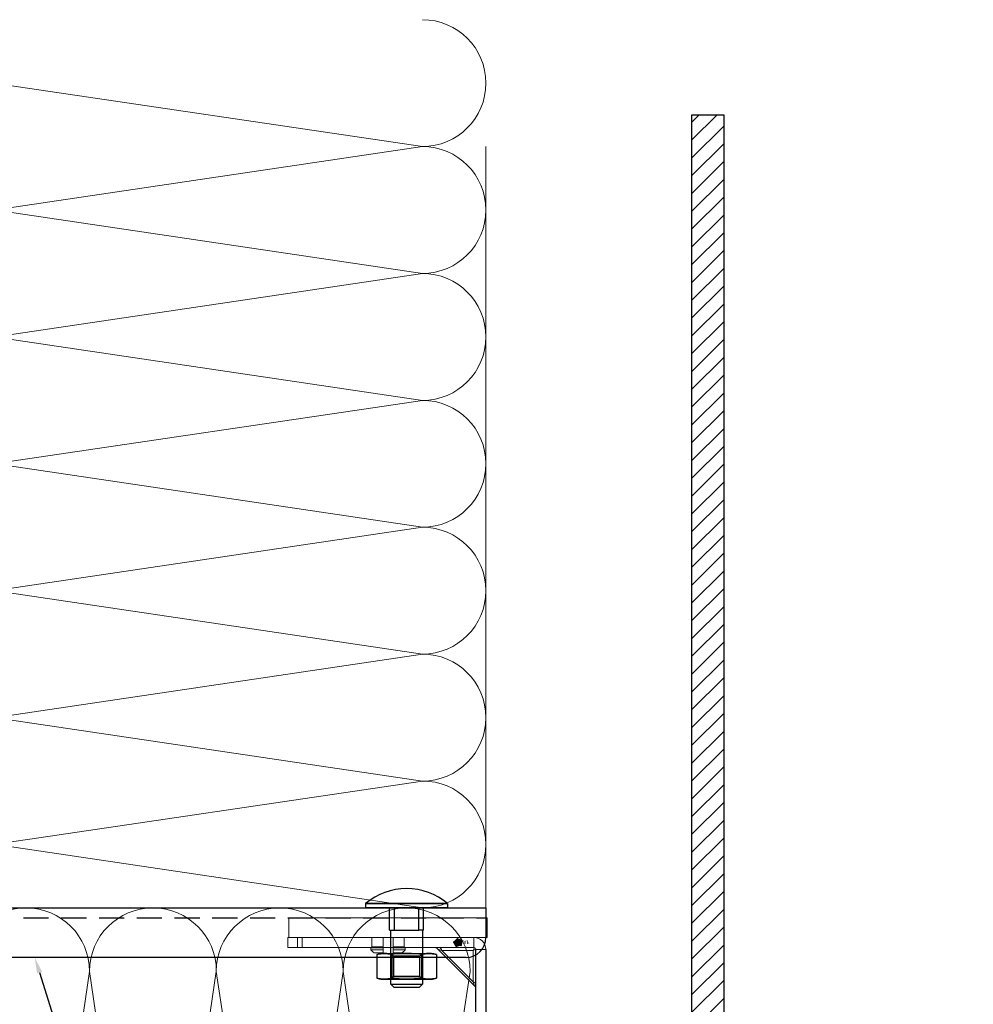
# Model space of a CAD drawing. Units: millimetres. Extents: x 494 to 5294, y 309 to 3989.
# Drawn here: x 2522 to 2762, y 1727 to 1975 of the extents above; entities that cross this region are included whole.
import ezdxf
from ezdxf import colors
from ezdxf.entities.mleader import LeaderData, LeaderLine
from ezdxf.math import Vec2, Vec3

# ---------------------------------------------------------------- set-up
doc = ezdxf.new("R2010")
doc.units = ezdxf.units.MM
doc.linetypes.add('CACHE', pattern=[9.525, 6.35, -3.175])
doc.layers.add('AF_isolant', color=53, linetype='Continuous', lineweight=0)
doc.layers.add('AF_Thermal_pad', color=40, linetype='Continuous', lineweight=0)
for name, color, linetype in [('AF_pannel', 20, 'Continuous'), ('AF_Screw', 90, 'Continuous'), ('AF_Steel_bracket', 112, 'Continuous')]:
    doc.layers.add(name, color=color, linetype=linetype)
doc.styles.add('0.CAL3D-ROMANS', font='GOTHIC.TTF', dxfattribs={"width": 0.8})
doc.styles.get("Standard").update_dxf_attribs({"font": 'txt.shx'})

# ---------------------------------------------------------------- blocks, each defined once
blk = doc.blocks.new('*U36')
for p, q in [((0, 70), (96, 70)), ((0, 62), (8, 8)), ((8, 8), (16, 62)), ((16, 62), (24, 8)), ((24, 8), (32, 62)), ((32, 62), (40, 8)), ((40, 8), (48, 62)), ((48, 62), (56, 8)), ((56, 8), (64, 62)), ((64, 62), (72, 8)), ((72, 8), (80, 62)), ((80, 62), (88, 8)), ((88, 8), (96, 62)), ((96, 62), (104, 8)), ((0, 0), (96, 0))]:
    blk.add_line(p, q)
for centre, start, end in [((8, 62), 0, 180), ((24, 62), 0, 180), ((40, 62), 0, 180), ((56, 62), 0, 180), ((72, 62), 0, 180), ((88, 62), 0, 180), ((104, 62), 0, 180), ((0, 8), 270, 0), ((16, 8), 180, 0), ((32, 8), 180, 0), ((48, 8), 180, 0), ((64, 8), 180, 0), ((80, 8), 180, 0), ((96, 8), 180, 0)]:
    blk.add_arc(centre, 8, start, end)
blk = doc.blocks.new('*U37')
for p, q in [((0, 70), (165.75, 70)), ((0, 62), (8, 8)), ((8, 8), (16, 62)), ((16, 62), (24, 8)), ((24, 8), (32, 62)), ((32, 62), (40, 8)), ((40, 8), (48, 62)), ((48, 62), (56, 8)), ((56, 8), (64, 62)), ((64, 62), (72, 8)), ((72, 8), (80, 62)), ((80, 62), (88, 8)), ((88, 8), (96, 62)), ((96, 62), (104, 8)), ((104, 8), (112, 62)), ((112, 62), (120, 8)), ((120, 8), (128, 62)), ((128, 62), (136, 8)), ((136, 8), (144, 62)), ((144, 62), (152, 8)), ((152, 8), (160, 62)), ((160, 62), (168, 8)), ((0, 0), (165.75, 0))]:
    blk.add_line(p, q)
for centre, start, end in [((8, 62), 0, 180), ((24, 62), 0, 180), ((40, 62), 0, 180), ((56, 62), 0, 180), ((72, 62), 0, 180), ((88, 62), 0, 180), ((104, 62), 0, 180), ((120, 62), 0, 180), ((136, 62), 0, 180), ((152, 62), 0, 180), ((168, 62), 0, 180), ((0, 8), 270, 0), ((16, 8), 180, 0), ((32, 8), 180, 0), ((48, 8), 180, 0), ((64, 8), 180, 0), ((80, 8), 180, 0), ((96, 8), 180, 0), ((112, 8), 180, 0), ((128, 8), 180, 0), ((144, 8), 180, 0), ((160, 8), 180, 0)]:
    blk.add_arc(centre, 8, start, end)
blk = doc.blocks.new('*U90')
h = blk.add_hatch()
h.set_pattern_fill('ANSI31', color=256)
h.set_pattern_definition([(45, (0, -6), (-2.245064, 2.245064), [])])
h.paths.add_polyline_path([(0, 0), (8, 0), (8, -398), (0, -398)])
blk.add_lwpolyline([(0, 0), (8, 0), (8, -398), (0, -398)], close=True)
blk = doc.blocks.new('Logo AF couleur')
at = {"true_color": 0xfdc300}
h = blk.add_hatch(color=40, dxfattribs=at)
h.dxf.hatch_style = 1
edge = h.paths.add_edge_path()
edge.add_arc((-4, 3.8), 0.6, 29.4315, 149.4315)
edge.add_line((-4.5, 4.1), (-7.5, -1))
edge.add_arc((-7, -1.3), 0.6, 149.4315, 269.4315)
edge.add_line((-7, -1.9), (-1.1, -2))
edge.add_arc((-1.1, -1.4), 0.6, 269.4315, 389.4315)
edge.add_line((-0.5, -1.1), (-3.4, 4.1))
at = {"true_color": 0x58b999}
h = blk.add_hatch(color=113, dxfattribs=at)
h.dxf.hatch_style = 1
edge = h.paths.add_edge_path()
edge.add_arc((-3.4, 6.2), 0.6, 76.8175, 196.8175)
edge.add_line((-3.9, 6), (-2.2, 0.4))
edge.add_arc((-1.7, 0.5), 0.6, 196.8175, 316.8175)
edge.add_line((-1.2, 0.1), (2.8, 4.5))
edge.add_arc((2.4, 4.9), 0.6, 316.8175, 436.8175)
edge.add_line((2.5, 5.4), (-3.2, 6.8))
at = {"true_color": 0x951b81}
h = blk.add_hatch(color=224, dxfattribs=at)
h.dxf.hatch_style = 1
edge = h.paths.add_edge_path()
edge.add_arc((4.9, 5.1), 0.6, 4.5097, 124.5097)
edge.add_line((4.6, 5.6), (-0.3, 2.2))
edge.add_arc((0, 1.7), 0.6, 124.5097, 244.5097)
edge.add_line((-0.2, 1.2), (5.1, -1.3))
edge.add_arc((5.4, -0.8), 0.6, 244.5097, 364.5097)
edge.add_line((6, -0.8), (5.5, 5.1))
at = {"true_color": 0x4a96d2}
h = blk.add_hatch(color=153, dxfattribs=at)
h.dxf.hatch_style = 1
edge = h.paths.add_edge_path()
edge.add_arc((1.7, 0.5), 0.6, 52.9576, 172.9576)
edge.add_line((1.1, 0.6), (0.4, -5.3))
edge.add_arc((1, -5.4), 0.6, 172.9576, 292.9576)
edge.add_line((1.2, -5.9), (6.7, -3.6))
edge.add_arc((6.4, -3.1), 0.6, 292.9576, 412.9576)
edge.add_line((6.8, -2.6), (2.1, 1))
at = {"true_color": 0xe50056}
h = blk.add_hatch(color=232, dxfattribs=at)
h.dxf.hatch_style = 1
edge = h.paths.add_edge_path()
edge.add_arc((-4.8, -2.6), 0.6, 100.7993, 220.7993)
edge.add_line((-5.2, -2.9), (-1.4, -7.4))
edge.add_arc((-0.9, -7), 0.6, 220.7993, 340.7993)
edge.add_line((-0.3, -7.2), (1.6, -1.6))
edge.add_arc((1, -1.4), 0.6, 340.7993, 460.7993)
edge.add_line((0.9, -0.9), (-4.9, -2))
at = {"color": 40, "true_color": 0xfdc300}
blk.add_lwpolyline([(-3.4, 4.1, 0.57735), (-4.5, 4.1), (-7.5, -1, 0.57735), (-7, -1.9), (-1.1, -2, 0.57735), (-0.5, -1.1)], format="xyb", close=True, dxfattribs=at)
at = {"color": 113, "true_color": 0x58b999}
blk.add_lwpolyline([(-3.2, 6.8, 0.57735), (-3.9, 6), (-2.2, 0.4, 0.57735), (-1.2, 0.1), (2.8, 4.5, 0.57735), (2.5, 5.4)], format="xyb", close=True, dxfattribs=at)
at = {"color": 224, "true_color": 0x951b81}
blk.add_lwpolyline([(5.5, 5.1, 0.57735), (4.6, 5.6), (-0.3, 2.2, 0.57735), (-0.2, 1.2), (5.1, -1.3, 0.57735), (6, -0.8)], format="xyb", close=True, dxfattribs=at)
at = {"color": 153, "true_color": 0x4a96d2}
blk.add_lwpolyline([(2.1, 1, 0.57735), (1.1, 0.6), (0.4, -5.3, 0.57735), (1.2, -5.9), (6.7, -3.6, 0.57735), (6.8, -2.6)], format="xyb", close=True, dxfattribs=at)
at = {"color": 232, "true_color": 0xe50056}
blk.add_lwpolyline([(-4.9, -2, 0.57735), (-5.2, -2.9), (-1.4, -7.4, 0.57735), (-0.3, -7.2), (1.6, -1.6, 0.57735), (0.9, -0.9)], format="xyb", close=True, dxfattribs=at)
at = {"insert": (9.4, 2.8), "char_height": 7, "attachment_point": 1, "style": '0.CAL3D-ROMANS'}
blk.add_mtext_dynamic_manual_height_columns('AF', width=19.714, gutter_width=35, heights=[0], dxfattribs=at)
blk = doc.blocks.new('*U139')
at = {"linetype": 'Continuous', "lineweight": 15}
for p, q in [((25, 180), (22.5, 180)), ((22.5, 177.5), (22.5, 180)), ((25, 177.5), (25, 180)), ((25, 177.5), (22.5, 177.5)), ((22.5, 176.34), (22.5, 177.5)), ((25, 176.34), (22.5, 176.34)), ((25, 176.34), (25, 177.5)), ((22.12, 12.12), (12.88, 2.88)), ((13.87, 3.21), (21.79, 11.13)), ((22.12, 12.12), (21.79, 11.13)), ((21.79, 11.13), (21.79, 3.21)), ((-25, 0), (-25, 2.5)), ((-25, 2.5), (-22.5, 2.5)), ((-22.5, 0), (-22.5, 2.5)), ((-22.5, 2.5), (-21.34, 2.5)), ((-21.34, 0), (-21.34, 2.5)), ((22, 2.5), (-21.34, 2.5)), ((12.88, 2.88), (13.87, 3.21)), ((21.79, 3.21), (13.87, 3.21)), ((22, 0), (22, 2.5)), ((25, 3), (22.5, 3)), ((-25, 0), (-22.5, 0)), ((-22.5, 0), (-21.34, 0)), ((22, 0), (-21.34, 0))]:
    blk.add_line(p, q, dxfattribs=at)
for p, q in [((22.5, 176.34), (22.5, 3)), ((25, 3), (25, 176.34))]:
    blk.add_line(p, q)
for centre, radius, start, end in [((21.2, 13.04), 1.3, 315, 0), ((21.73, 11.93), 0.795, 274.298, 345.3072), ((11.96, 3.8), 1.3, 270, 315), ((13.07, 3.27), 0.795, 284.6928, 355.702), ((22, 3), 0.5, 270, 0), ((22, 3), 3, 270, 0)]:
    blk.add_arc(centre, radius, start, end, dxfattribs=at)
at = {"linetype": 'Continuous', "lineweight": 15, "extrusion": (0, 0, -1)}
for major_axis, start_param, end_param in [((-0.82, 1.29), 2.13179, 3.230754), ((-1.29, 0.82), 3.052432, 4.151395)]:
    blk.add_ellipse((21.2, 3.8), major_axis=major_axis, ratio=0.141245, start_param=start_param, end_param=end_param, dxfattribs=at)
at = {"xscale": 0.14, "yscale": 0.14, "zscale": 0.14}
blk.add_blockref('Logo AF couleur', (18, 1.25), dxfattribs=at)
blk = doc.blocks.new('*U88')
at = {"linetype": 'Continuous', "lineweight": 15}
for p, q in [((-4.32, 8.1), (-4.32, 7.6)), ((-4.32, 8.1), (-1.25, 8.1)), ((-4.32, 7.6), (-1.25, 7.6)), ((-3.54, 8.85), (-1.25, 8.85)), ((-1.25, 7.6), (-1.25, 8.1)), ((1.25, 8.85), (3.54, 8.85)), ((1.25, 8.1), (1.25, 7.6)), ((1.25, 8.1), (4.32, 8.1)), ((1.25, 7.6), (4.32, 7.6)), ((4.32, 7.6), (4.32, 8.1)), ((25, 5), (-25, 5)), ((-25, 5), (-25, 0)), ((-4.06, 7.3), (-1.25, 7.3)), ((-4.06, 7.3), (-4.06, 5)), ((-1.25, 5), (-1.25, 7.3)), ((1.25, 7.3), (4.06, 7.3)), ((1.25, 7.3), (1.25, 5)), ((4.06, 5), (4.06, 7.3)), ((25, 0), (25, 5)), ((-25, 0), (25, 0))]:
    blk.add_line(p, q, dxfattribs=at)
for points in [[(-3.54, 8.85), (-3.8, 8.6), (-4.06, 8.35), (-4.32, 8.1)], [(-4.32, 7.6), (-4.24, 7.5), (-4.15, 7.4), (-4.06, 7.3)], [(-1.25, 8.1), (-1.25, 8.35), (-1.25, 8.6), (-1.25, 8.85)], [(-1.25, 7.3), (-1.25, 7.4), (-1.25, 7.5), (-1.25, 7.6)], [(1.25, 8.85), (1.25, 8.6), (1.25, 8.35), (1.25, 8.1)], [(1.25, 7.6), (1.25, 7.5), (1.25, 7.4), (1.25, 7.3)], [(4.32, 8.1), (4.06, 8.35), (3.8, 8.6), (3.54, 8.85)], [(4.06, 7.3), (4.15, 7.4), (4.24, 7.5), (4.32, 7.6)]]:
    blk.add_open_spline(points, degree=3, dxfattribs=at)

msp = doc.modelspace()

# ---------------------------------------------------------------- linework, layer by layer
at = {"layer": 'AF_Screw'}
for p, q in [((2629.79, 1752.019), (2609.14, 1752.019)), ((2609.14, 1752.019), (2609.14, 1750.916)), ((2609.14, 1752.019), (2629.79, 1752.019)), ((2629.79, 1750.916), (2609.14, 1750.916)), ((2615.175, 1750.916), (2615.175, 1750.916)), ((2615.175, 1745.316), (2615.175, 1750.916)), ((2616.375, 1745.316), (2616.375, 1750.916)), ((2616.375, 1745.316), (2616.375, 1750.916)), ((2622.555, 1745.316), (2622.555, 1750.916)), ((2622.555, 1745.316), (2622.555, 1750.916)), ((2623.755, 1750.916), (2623.755, 1750.916)), ((2623.755, 1745.316), (2623.755, 1750.916)), ((2629.79, 1752.019), (2629.79, 1750.916)), ((2615.175, 1745.316), (2616.375, 1745.316)), ((2615.175, 1745.316), (2615.175, 1745.316)), ((2615.465, 1731.683), (2615.465, 1745.316)), ((2616.375, 1745.316), (2622.555, 1745.316)), ((2623.755, 1745.316), (2622.555, 1745.316)), ((2623.465, 1745.316), (2623.465, 1731.683)), ((2623.755, 1745.316), (2623.755, 1745.316)), ((2611.959, 1739.151), (2612.965, 1739.42)), ((2611.959, 1739.151), (2612.272, 1739.229)), ((2612.272, 1739.229), (2611.959, 1739.151)), ((2611.959, 1739.151), (2611.959, 1733.19)), ((2612.272, 1739.229), (2612.585, 1739.295)), ((2612.585, 1739.295), (2612.272, 1739.229)), ((2612.585, 1739.295), (2612.898, 1739.348)), ((2612.898, 1739.348), (2612.585, 1739.295)), ((2612.898, 1739.348), (2613.21, 1739.388)), ((2613.21, 1739.388), (2612.898, 1739.348)), ((2612.965, 1739.42), (2613.836, 1739.42)), ((2613.21, 1739.388), (2613.523, 1739.412)), ((2613.523, 1739.412), (2613.21, 1739.388)), ((2613.523, 1739.412), (2613.836, 1739.42)), ((2613.836, 1739.42), (2613.523, 1739.412)), ((2613.836, 1739.42), (2614.149, 1739.412)), ((2614.149, 1739.412), (2613.836, 1739.42)), ((2613.836, 1739.42), (2619.465, 1739.42)), ((2614.149, 1739.412), (2614.461, 1739.388)), ((2614.461, 1739.388), (2614.149, 1739.412)), ((2614.461, 1739.388), (2614.774, 1739.348)), ((2614.774, 1739.348), (2614.461, 1739.388)), ((2614.774, 1739.348), (2615.087, 1739.295)), ((2615.087, 1739.295), (2614.774, 1739.348)), ((2615.087, 1739.295), (2615.399, 1739.229)), ((2615.399, 1739.229), (2615.087, 1739.295)), ((2615.399, 1739.229), (2615.712, 1739.151)), ((2615.712, 1739.151), (2615.399, 1739.229)), ((2615.465, 1739.42), (2616.141, 1738.744)), ((2616.337, 1739.229), (2615.712, 1739.151)), ((2616.337, 1739.229), (2615.712, 1739.151)), ((2615.712, 1739.151), (2615.712, 1733.19)), ((2615.712, 1739.151), (2615.712, 1733.19)), ((2622.788, 1738.744), (2616.141, 1738.744)), ((2616.141, 1738.744), (2622.788, 1738.744)), ((2616.141, 1738.744), (2616.141, 1733.597)), ((2616.962, 1739.295), (2616.337, 1739.229)), ((2616.962, 1739.295), (2616.337, 1739.229)), ((2617.587, 1739.348), (2616.962, 1739.295)), ((2617.587, 1739.348), (2616.962, 1739.295)), ((2618.212, 1739.387), (2617.587, 1739.348)), ((2618.212, 1739.387), (2617.587, 1739.348)), ((2618.839, 1739.412), (2618.212, 1739.387)), ((2618.839, 1739.412), (2618.212, 1739.387)), ((2619.465, 1739.42), (2618.839, 1739.412)), ((2619.465, 1739.42), (2618.839, 1739.412)), ((2619.465, 1739.42), (2625.094, 1739.42)), ((2620.09, 1739.412), (2619.465, 1739.42)), ((2620.09, 1739.412), (2619.465, 1739.42)), ((2620.715, 1739.388), (2620.09, 1739.412)), ((2620.715, 1739.388), (2620.09, 1739.412)), ((2621.341, 1739.349), (2620.715, 1739.388)), ((2621.341, 1739.349), (2620.715, 1739.388)), ((2621.967, 1739.296), (2621.341, 1739.349)), ((2621.967, 1739.296), (2621.341, 1739.349)), ((2622.593, 1739.229), (2621.967, 1739.296)), ((2622.593, 1739.229), (2621.967, 1739.296)), ((2623.218, 1739.151), (2622.593, 1739.229)), ((2623.218, 1739.151), (2622.593, 1739.229)), ((2622.788, 1738.744), (2623.465, 1739.42)), ((2622.788, 1733.597), (2622.788, 1738.744)), ((2623.53, 1739.229), (2623.218, 1739.151)), ((2623.218, 1739.151), (2623.53, 1739.229)), ((2623.218, 1739.151), (2623.218, 1733.19)), ((2623.218, 1739.151), (2623.218, 1733.19)), ((2623.843, 1739.295), (2623.53, 1739.229)), ((2623.53, 1739.229), (2623.843, 1739.295)), ((2624.156, 1739.348), (2623.843, 1739.295)), ((2623.843, 1739.295), (2624.156, 1739.348)), ((2624.469, 1739.388), (2624.156, 1739.348)), ((2624.156, 1739.348), (2624.469, 1739.388)), ((2624.781, 1739.412), (2624.469, 1739.388)), ((2624.469, 1739.388), (2624.781, 1739.412)), ((2625.094, 1739.42), (2624.781, 1739.412)), ((2624.781, 1739.412), (2625.094, 1739.42)), ((2625.094, 1739.42), (2625.407, 1739.412)), ((2625.094, 1739.42), (2625.965, 1739.42)), ((2625.407, 1739.412), (2625.094, 1739.42)), ((2625.407, 1739.412), (2625.72, 1739.388)), ((2625.72, 1739.388), (2625.407, 1739.412)), ((2625.72, 1739.388), (2626.032, 1739.348)), ((2626.032, 1739.348), (2625.72, 1739.388)), ((2625.965, 1739.42), (2626.971, 1739.151)), ((2626.032, 1739.348), (2626.345, 1739.295)), ((2626.345, 1739.295), (2626.032, 1739.348)), ((2626.345, 1739.295), (2626.658, 1739.229)), ((2626.658, 1739.229), (2626.345, 1739.295)), ((2626.658, 1739.229), (2626.971, 1739.151)), ((2626.971, 1739.151), (2626.658, 1739.229)), ((2626.971, 1739.151), (2626.971, 1733.19)), ((2616.141, 1733.597), (2615.465, 1732.92)), ((2616.141, 1733.597), (2622.788, 1733.597)), ((2622.788, 1733.597), (2616.141, 1733.597)), ((2623.465, 1732.92), (2622.788, 1733.597)), ((2612.272, 1733.111), (2611.959, 1733.19)), ((2612.965, 1732.92), (2611.959, 1733.19)), ((2611.959, 1733.19), (2612.272, 1733.111)), ((2612.585, 1733.045), (2612.272, 1733.111)), ((2612.272, 1733.111), (2612.585, 1733.045)), ((2612.898, 1732.992), (2612.585, 1733.045)), ((2612.585, 1733.045), (2612.898, 1732.992)), ((2613.21, 1732.953), (2612.898, 1732.992)), ((2612.898, 1732.992), (2613.21, 1732.953)), ((2612.965, 1732.92), (2613.836, 1732.92)), ((2613.523, 1732.928), (2613.21, 1732.953)), ((2613.21, 1732.953), (2613.523, 1732.928)), ((2613.836, 1732.92), (2613.523, 1732.928)), ((2613.523, 1732.928), (2613.836, 1732.92)), ((2613.836, 1732.92), (2614.149, 1732.928)), ((2614.149, 1732.928), (2613.836, 1732.92)), ((2613.836, 1732.92), (2619.465, 1732.92)), ((2614.149, 1732.928), (2614.461, 1732.953)), ((2614.461, 1732.953), (2614.149, 1732.928)), ((2614.461, 1732.953), (2614.774, 1732.992)), ((2614.774, 1732.992), (2614.461, 1732.953)), ((2614.774, 1732.992), (2615.087, 1733.045)), ((2615.087, 1733.045), (2614.774, 1732.992)), ((2615.087, 1733.045), (2615.399, 1733.111)), ((2615.399, 1733.111), (2615.087, 1733.045)), ((2615.399, 1733.111), (2615.712, 1733.19)), ((2615.712, 1733.19), (2615.399, 1733.111)), ((2615.465, 1731.683), (2623.465, 1731.683)), ((2616.232, 1730.916), (2615.465, 1731.683)), ((2615.465, 1731.683), (2623.465, 1731.683)), ((2616.337, 1733.112), (2615.712, 1733.19)), ((2616.337, 1733.112), (2615.712, 1733.19)), ((2616.232, 1730.916), (2622.698, 1730.916)), ((2616.962, 1733.045), (2616.337, 1733.112)), ((2616.962, 1733.045), (2616.337, 1733.112)), ((2617.587, 1732.992), (2616.962, 1733.045)), ((2617.587, 1732.992), (2616.962, 1733.045)), ((2618.212, 1732.953), (2617.587, 1732.992)), ((2618.212, 1732.953), (2617.587, 1732.992)), ((2618.839, 1732.928), (2618.212, 1732.953)), ((2618.839, 1732.928), (2618.212, 1732.953)), ((2619.465, 1732.92), (2618.839, 1732.928)), ((2619.465, 1732.92), (2618.839, 1732.928)), ((2620.09, 1732.928), (2619.465, 1732.92)), ((2620.09, 1732.928), (2619.465, 1732.92)), ((2619.465, 1732.92), (2625.094, 1732.92)), ((2620.715, 1732.952), (2620.09, 1732.928)), ((2620.715, 1732.952), (2620.09, 1732.928)), ((2621.341, 1732.991), (2620.715, 1732.952)), ((2621.341, 1732.991), (2620.715, 1732.952)), ((2621.967, 1733.045), (2621.341, 1732.991)), ((2621.967, 1733.045), (2621.341, 1732.991)), ((2622.593, 1733.111), (2621.967, 1733.045)), ((2622.593, 1733.111), (2621.967, 1733.045)), ((2623.218, 1733.19), (2622.593, 1733.111)), ((2623.218, 1733.19), (2622.593, 1733.111)), ((2623.465, 1731.683), (2622.698, 1730.916)), ((2623.218, 1733.19), (2623.53, 1733.111)), ((2623.53, 1733.111), (2623.218, 1733.19)), ((2623.53, 1733.111), (2623.843, 1733.045)), ((2623.843, 1733.045), (2623.53, 1733.111)), ((2623.843, 1733.045), (2624.156, 1732.992)), ((2624.156, 1732.992), (2623.843, 1733.045)), ((2624.156, 1732.992), (2624.469, 1732.953)), ((2624.469, 1732.953), (2624.156, 1732.992)), ((2624.469, 1732.953), (2624.781, 1732.928)), ((2624.781, 1732.928), (2624.469, 1732.953)), ((2624.781, 1732.928), (2625.094, 1732.92)), ((2625.094, 1732.92), (2624.781, 1732.928)), ((2625.407, 1732.928), (2625.094, 1732.92)), ((2625.094, 1732.92), (2625.407, 1732.928)), ((2625.094, 1732.92), (2625.965, 1732.92)), ((2625.72, 1732.953), (2625.407, 1732.928)), ((2625.407, 1732.928), (2625.72, 1732.953)), ((2626.032, 1732.992), (2625.72, 1732.953)), ((2625.72, 1732.953), (2626.032, 1732.992)), ((2626.971, 1733.19), (2625.965, 1732.92)), ((2626.345, 1733.045), (2626.032, 1732.992)), ((2626.032, 1732.992), (2626.345, 1733.045)), ((2626.658, 1733.111), (2626.345, 1733.045)), ((2626.345, 1733.045), (2626.658, 1733.111)), ((2626.971, 1733.19), (2626.658, 1733.111)), ((2626.658, 1733.111), (2626.971, 1733.19))]:
    msp.add_line(p, q, dxfattribs=at)
for start, end in [(89.99998, 130.18913), (49.81089, 89.99998)]:
    msp.add_arc((2619.465, 1739.796), 16, start, end, dxfattribs=at)
at = {"layer": 'AF_Steel_bracket'}
for p, q in [((2389.465, 1750.916), (2639.465, 1750.916)), ((2499.465, 1750.916), (2639.465, 1750.916)), ((2639.465, 1750.916), (2639.465, 1743.416)), ((2634.465, 1738.416), (2394.465, 1738.416))]:
    msp.add_line(p, q, dxfattribs=at)
at = {"layer": 'AF_Steel_bracket', "linetype": 'CACHE'}
msp.add_line((2389.465, 1748.416), (2639.465, 1748.416), dxfattribs=at)
at = {"layer": 'AF_Steel_bracket'}
msp.add_arc((2634.465, 1743.416), 5, 270, 0, dxfattribs=at)

# ---------------------------------------------------------------- block references
at = {"layer": 'AF_isolant', "xscale": -2, "yscale": 2, "zscale": 2}
for name, p, rotation in [('*U36', (2499.465, 1750.916), 270), ('*U37', (2299.465, 1750.916), 180)]:
    msp.add_blockref(name, p, dxfattribs=dict(at, rotation=rotation))
at = {"layer": 'AF_pannel'}
msp.add_blockref('*U90', (2691.465, 1950.916), dxfattribs=at)
at = {"layer": 'AF_Steel_bracket', "xscale": -1, "rotation": 180}
msp.add_blockref('*U139', (2614.465, 1743.416), dxfattribs=at)
at = {"layer": 'AF_Thermal_pad', "xscale": -1, "rotation": 180}
msp.add_blockref('*U88', (2614.795, 1748.416), dxfattribs=at)

# ---------------------------------------------------------------- leaders
ml = msp.add_multileader_mtext('Standard')
ml.set_content("Platine d'angle pour \\Pisolant de 100 à 160mm", color=256)
ml.set_leader_properties()
ml.build(insert=Vec2(0, 0))
ctx = ml.context
ctx.base_point, ctx.char_height, ctx.plane_origin = Vec3(2611.564, 1492.216), 10, Vec3(2532.053, 1748.416)
notes = []
notes.append((ctx, [(0, (1, 1, 0), (2603.564, 1492.216), (1, 0), 8, [(0, [(2525.66, 1738.416)], 0, [])])]))
ctx.mtext.insert, ctx.mtext.flow_direction = Vec3(2613.564, 1497.216), 5
for ctx, leaders in notes:
    for number, flags, end, landing, length, lines in leaders:
        leader = LeaderData()
        leader.index, (leader.has_last_leader_line, leader.has_dogleg_vector, leader.attachment_direction) = number, flags
        leader.last_leader_point, leader.dogleg_vector, leader.dogleg_length = Vec3(end), Vec3(landing), length
        for number, points, colour, breaks in lines:
            line = LeaderLine()
            line.index, line.vertices, line.color, line.breaks = number, Vec3.list(points), colors.encode_raw_color(colour), breaks
            leader.lines.append(line)
        ctx.leaders.append(leader)

doc.saveas('drawing.dxf')
